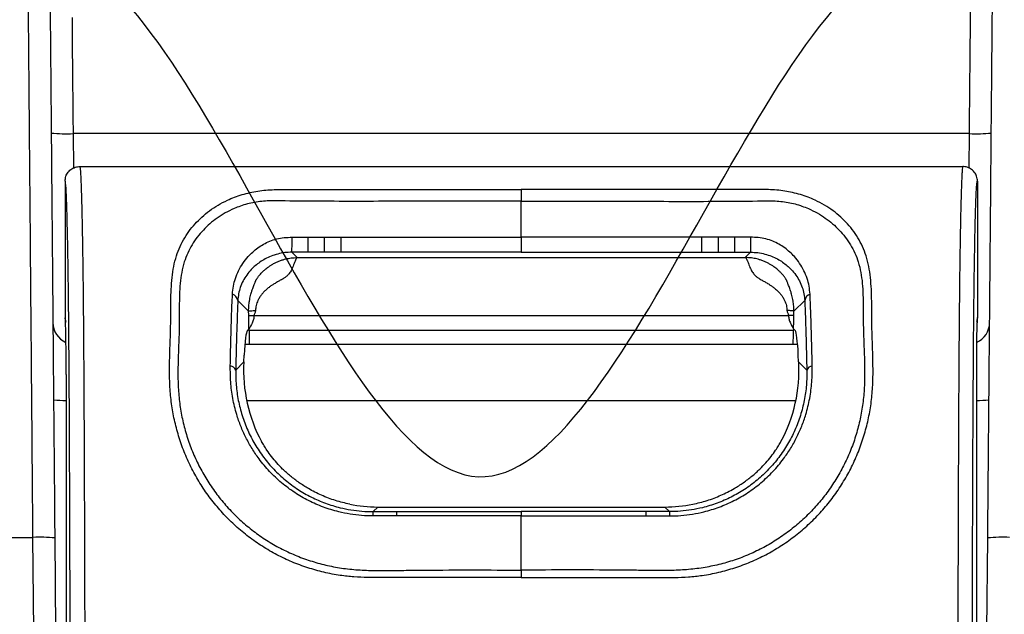
# Model space of a CAD drawing. Units: millimetres. Extents: x -3 to 1209, y 0 to 840.
# Drawn here: x 205 to 232, y 784 to 800 of the extents above; entities that cross this region are included whole.
import ezdxf

# ---------------------------------------------------------------- set-up
doc = ezdxf.new("R2010")
doc.units = ezdxf.units.MM
doc.header["$LTSCALE"] = 3

# ---------------------------------------------------------------- blocks, each defined once
blk = doc.blocks.new('A$C26DC4531')
at = {"color": 8}
for p, q in [((178.61, 70.449), (154.164, 70.449)), ((154.164, 70.449), (154.172, 69.506)), ((178.602, 69.506), (178.61, 70.449)), ((154.343, 69.55), (178.432, 69.55)), ((153.946, 69.153), (153.946, 65.431)), ((178.829, 69.153), (178.829, 65.431)), ((166.387, 68.922), (166.387, 68.61)), ((166.387, 67.621), (166.387, 68.61)), ((160.136, 67.621), (160.566, 67.621)), ((160.566, 67.621), (161.018, 67.621)), ((161.018, 67.621), (161.463, 67.621)), ((161.463, 67.621), (161.463, 67.215)), ((166.387, 67.621), (166.387, 67.215)), ((171.756, 67.621), (171.311, 67.621)), ((171.311, 67.215), (171.311, 67.621)), ((172.209, 67.621), (171.756, 67.621)), ((172.639, 67.621), (172.209, 67.621)), ((160.132, 67.215), (160.277, 67.069)), ((160.567, 67.215), (160.132, 67.215)), ((161.018, 67.215), (160.567, 67.215)), ((161.463, 67.215), (161.018, 67.215)), ((166.387, 67.215), (161.463, 67.215)), ((166.387, 67.215), (171.311, 67.215)), ((171.311, 67.215), (171.756, 67.215)), ((171.756, 67.215), (172.207, 67.215)), ((172.207, 67.215), (172.643, 67.215)), ((172.643, 67.215), (172.497, 67.069)), ((160.277, 67.069), (172.497, 67.069)), ((158.951, 65.605), (158.656, 65.9)), ((173.823, 65.605), (174.118, 65.9)), ((153.946, 65.431), (153.949, 65.419)), ((153.946, 65.431), (153.946, 65.43)), ((153.954, 65.358), (153.949, 65.419)), ((159.099, 65.484), (173.675, 65.484)), ((178.829, 65.431), (178.825, 65.419)), ((178.829, 65.43), (178.829, 65.431)), ((158.961, 65.119), (158.912, 65.07)), ((158.961, 65.119), (158.961, 65.085)), ((158.961, 65.085), (173.813, 65.085)), ((173.813, 65.119), (173.862, 65.07)), ((173.813, 65.119), (173.813, 65.085)), ((158.852, 64.704), (173.923, 64.704)), ((158.822, 64.223), (158.6, 64)), ((158.822, 64.223), (158.832, 64.405)), ((173.952, 64.223), (173.943, 64.405)), ((173.952, 64.223), (174.175, 64)), ((153.975, 63.882), (153.975, 53.067)), ((178.799, 63.882), (178.799, 53.067)), ((158.897, 63.172), (173.878, 63.172)), ((162.345, 60.136), (162.471, 60.262)), ((162.471, 60.262), (170.304, 60.262)), ((170.429, 60.136), (170.304, 60.262)), ((162.345, 60.136), (162.984, 60.136)), ((162.983, 60.018), (162.348, 60.018)), ((166.387, 60.018), (162.983, 60.018)), ((166.387, 60.136), (166.387, 60.018)), ((166.387, 58.542), (166.387, 60.018)), ((166.387, 60.018), (169.791, 60.018)), ((170.429, 60.136), (169.79, 60.136)), ((169.791, 60.018), (170.427, 60.018)), ((151.526, 59.434), (153.07, 59.434)), ((153.092, 56.894), (153.07, 59.434)), ((153.665, 59.418), (153.687, 56.894)), ((179.087, 56.894), (179.109, 59.418)), ((166.387, 58.542), (166.387, 58.338))]:
    blk.add_line(p, q, dxfattribs=at)
at = {"color": 8, "flags": 128}
for points in [[(154.135, 73.614), (154.139, 73.169), (154.143, 72.721), (154.147, 72.271), (154.152, 71.818), (154.156, 71.363), (154.16, 70.906), (154.164, 70.449)], [(178.61, 70.449), (178.615, 70.924), (178.619, 71.398), (178.623, 71.871), (178.627, 72.341), (178.632, 72.809), (178.636, 73.274), (178.64, 73.735), (178.644, 74.192), (178.648, 74.645), (178.652, 75.092), (178.656, 75.535), (178.66, 75.971), (178.664, 76.401), (178.668, 76.824), (178.672, 77.24)], [(161.463, 67.621), (161.844, 67.621), (163.925, 67.621), (166.387, 67.621)], [(171.311, 67.621), (170.93, 67.621), (168.849, 67.621), (166.387, 67.621)], [(178.815, 65.331), (178.817, 65.342), (178.825, 65.419)], [(162.984, 60.136), (164.685, 60.136), (166.387, 60.136)], [(169.79, 60.136), (168.089, 60.136), (166.387, 60.136)]]:
    blk.add_lwpolyline(points, dxfattribs=at)
at = {"color": 8}
for centre, radius, start, end in [((153.978, 74.726), 4.281, 264.5126, 272.4888), ((178.796, 74.726), 4.281, 267.5112, 275.4875), ((149.289, 67.527), 10.847, 358.3502, 0.496), ((197.602, 67.527), 37.036, 179.8548, 180.4835), ((28.538, 67.526), 132.48, 359.86538, 0.04113), ((303.834, 67.527), 132.078, 179.95913, 180.13541), ((135.458, 67.527), 36.751, 359.5141, 0.1476), ((183.502, 67.527), 10.864, 179.5057, 181.6482), ((158.436, 65.856), 0.224, 11.4305, 70.4845), ((174.338, 65.856), 0.224, 109.5141, 168.5708), ((154.209, 65.3), 0.595, 180.5, 246.3233), ((178.565, 65.3), 0.595, 293.6767, 359.5), ((158.425, 63.925), 0.19, 23.3123, 82.0905), ((174.349, 63.925), 0.19, 97.9084, 156.6888), ((153.907, 65.421), 2.25, 262.9858, 271.7266), ((178.867, 65.421), 2.25, 268.2736, 277.0141), ((159.947, 60.026), 2.401, 359.8085, 2.6294), ((172.26, 60.026), 9.276, 179.3208, 180.0507), ((160.515, 60.026), 9.276, 359.9493, 0.6792), ((172.827, 60.026), 2.401, 177.3686, 180.1899), ((153.256, 55.157), 4.281, 84.5127, 92.4887), ((179.519, 55.157), 4.281, 87.5114, 95.4872)]:
    blk.add_arc(centre, radius, start, end, dxfattribs=at)
for centre, major_axis, ratio, start_param, end_param in [((154.343, 65.43), (-0.397, 0), 0.998478, 0.000913, 0.32105), ((153.948, 63.882), (0, -1.54), 0.017455, 2.794613, 3.089233), ((153.948, 63.882), (0, -1.54), 0.017455, 1.570796, 2.794613), ((178.826, 63.882), (0, -1.54), 0.017455, 3.481508, 4.712389), ((178.432, 65.43), (-0.397, 0), 0.998478, 2.820542, 3.140679), ((178.826, 63.882), (0, -1.54), 0.017455, 3.193953, 3.481508), ((158.918, 62.692), (0, -2.381), 0.052408, 3.193953, 3.909538), ((159.044, 65.403), (0, -1.587), 0.052408, 4.913747, 5.167988), ((173.73, 65.403), (0, -1.587), 0.052408, 1.115198, 1.369438), ((173.856, 62.692), (0, -2.381), 0.052408, 2.373648, 3.089233), ((162.638, 64.234), (-1.662, -3.732), 0.922372, 5.104856, 5.673676), ((170.137, 64.234), (1.662, -3.732), 0.922372, 0.60951, 1.178329), ((162.481, 64.077), (2.701, 2.701), 0.997265, 3.724921, 3.925621), ((170.293, 64.077), (-2.701, 2.701), 0.997265, 2.357564, 2.558265)]:
    blk.add_ellipse(centre, major_axis=major_axis, ratio=ratio, start_param=start_param, end_param=end_param, dxfattribs=at)
for points, knots in [([(153.07, 59.434), (153.069, 59.492), (153.069, 59.552), (153.068, 59.67), (153.066, 59.847), (153.065, 60.023), (153.062, 60.373), (153.06, 60.606), (153.054, 61.298), (153.051, 61.754), (153.043, 62.657), (153.039, 63.103), (153.032, 63.987), (153.028, 64.426), (153.017, 65.714), (153.01, 66.538), (152.997, 68.134), (152.99, 68.905), (152.977, 70.41), (152.971, 71.136), (152.959, 72.545), (152.953, 73.228), (152.941, 74.557), (152.936, 75.202), (152.925, 76.458), (152.92, 77.067), (152.91, 78.248), (152.905, 78.819), (152.897, 79.644), (152.895, 79.914), (152.891, 80.441), (152.888, 80.699), (152.878, 81.95), (152.87, 82.826), (152.861, 83.914), (152.858, 84.239), (152.853, 84.806), (152.851, 85.046), (152.846, 85.622), (152.845, 85.815), (152.845, 85.815)], [0, 0, 0, 0, 0.003906, 0.003906, 0.007813, 0.015625, 0.015625, 0.03125, 0.03125, 0.0625, 0.0625, 0.09375, 0.09375, 0.125, 0.125, 0.1875, 0.1875, 0.25, 0.25, 0.3125, 0.3125, 0.375, 0.375, 0.4375, 0.4375, 0.5, 0.5, 0.5625, 0.5625, 0.59375, 0.59375, 0.625, 0.625, 0.75, 0.75, 0.8125, 0.8125, 0.875, 0.875, 1, 1, 1, 1]), ([(153.44, 85.224), (153.44, 85.224), (153.442, 85.035), (153.446, 84.568), (153.447, 84.463), (153.449, 84.23), (153.45, 84.102), (153.453, 83.686), (153.456, 83.368), (153.465, 82.302), (153.473, 81.444), (153.484, 80.22), (153.486, 79.967), (153.49, 79.451), (153.493, 79.187), (153.5, 78.379), (153.505, 77.82), (153.52, 76.086), (153.53, 74.858), (153.547, 72.908), (153.553, 72.24), (153.565, 70.863), (153.571, 70.154), (153.584, 68.684), (153.591, 67.93), (153.604, 66.371), (153.611, 65.566), (153.622, 64.307), (153.626, 63.878), (153.634, 63.013), (153.638, 62.576), (153.649, 61.25), (153.657, 60.347), (153.665, 59.418)], [0, 0, 0, 0, 0.125, 0.125, 0.15625, 0.15625, 0.1875, 0.1875, 0.25, 0.25, 0.375, 0.375, 0.40625, 0.40625, 0.4375, 0.4375, 0.5, 0.5, 0.625, 0.625, 0.6875, 0.6875, 0.75, 0.75, 0.8125, 0.8125, 0.875, 0.875, 0.90625, 0.90625, 0.9375, 0.9375, 1, 1, 1, 1]), ([(179.109, 59.418), (179.115, 60.059), (179.12, 60.687), (179.131, 61.922), (179.136, 62.528), (179.144, 63.423), (179.147, 63.72), (179.152, 64.308), (179.154, 64.601), (179.162, 65.466), (179.167, 66.026), (179.181, 67.661), (179.19, 68.695), (179.203, 70.192), (179.207, 70.683), (179.216, 71.647), (179.22, 72.121), (179.232, 73.509), (179.24, 74.395), (179.255, 76.098), (179.262, 76.915), (179.275, 78.472), (179.282, 79.214), (179.294, 80.604), (179.3, 81.254), (179.305, 81.846)], [0, 0, 0, 0, 0.0625, 0.0625, 0.125, 0.125, 0.15625, 0.15625, 0.1875, 0.1875, 0.25, 0.25, 0.375, 0.375, 0.4375, 0.4375, 0.5, 0.5, 0.625, 0.625, 0.75, 0.75, 0.875, 0.875, 1, 1, 1, 1]), ([(153.946, 69.153), (153.95, 69.197), (153.959, 69.287), (154.027, 69.405), (154.128, 69.496), (154.233, 69.539), (154.307, 69.549), (154.336, 69.55), (154.343, 69.55)], [0, 0, 0, 0, 0.214621, 0.429243, 0.643876, 0.85854, 0.968896, 1, 1, 1, 1]), ([(154.343, 69.55), (154.343, 69.55), (154.343, 69.55), (154.352, 69.539), (154.359, 69.487), (154.367, 69.396), (154.374, 69.258), (154.382, 69.079), (154.389, 68.865), (154.396, 68.62), (154.403, 68.331), (154.41, 67.993), (154.418, 67.6), (154.424, 67.176), (154.431, 66.733), (154.436, 66.275), (154.441, 65.811), (154.445, 65.331), (154.45, 64.775), (154.454, 64.14), (154.458, 63.426), (154.462, 62.619), (154.466, 61.721), (154.47, 60.731), (154.474, 59.735), (154.477, 58.735), (154.48, 57.466), (154.484, 55.926), (154.487, 54.114), (154.489, 52.446), (154.491, 50.924), (154.491, 49.549), (154.492, 48.173), (154.491, 47.257), (154.491, 46.798), (154.491, 46.798)], [0, 0, 0, 0, 0.000001, 0.018666, 0.037351, 0.055998, 0.073948, 0.091973, 0.110064, 0.128162, 0.146174, 0.168292, 0.19047, 0.212639, 0.234743, 0.255086, 0.275466, 0.29586, 0.316222, 0.344481, 0.372765, 0.401039, 0.438875, 0.476759, 0.514655, 0.552558, 0.59045, 0.658472, 0.726506, 0.794531, 0.845898, 0.897279, 0.948649, 0.999999, 1, 1, 1, 1]), ([(178.432, 69.55), (178.432, 69.55), (178.432, 69.55), (178.422, 69.539), (178.416, 69.487), (178.407, 69.396), (178.4, 69.258), (178.393, 69.079), (178.386, 68.865), (178.379, 68.62), (178.371, 68.331), (178.364, 67.993), (178.357, 67.6), (178.35, 67.176), (178.344, 66.733), (178.338, 66.275), (178.334, 65.811), (178.329, 65.331), (178.325, 64.775), (178.32, 64.14), (178.316, 63.426), (178.312, 62.619), (178.308, 61.721), (178.304, 60.731), (178.301, 59.735), (178.298, 58.735), (178.294, 57.466), (178.291, 55.926), (178.287, 54.114), (178.285, 52.446), (178.284, 50.924), (178.283, 49.549), (178.282, 48.173), (178.283, 47.257), (178.283, 46.798), (178.283, 46.798)], [0, 0, 0, 0, 0.000001, 0.018666, 0.037351, 0.055998, 0.073948, 0.091973, 0.110064, 0.128162, 0.146174, 0.168292, 0.19047, 0.212639, 0.234743, 0.255086, 0.275466, 0.29586, 0.316222, 0.344481, 0.372765, 0.401039, 0.438875, 0.476759, 0.514655, 0.552558, 0.59045, 0.658472, 0.726506, 0.794531, 0.845898, 0.897279, 0.948649, 0.999999, 1, 1, 1, 1]), ([(178.829, 69.153), (178.824, 69.197), (178.816, 69.287), (178.747, 69.405), (178.646, 69.496), (178.541, 69.539), (178.467, 69.549), (178.438, 69.55), (178.432, 69.55)], [0, 0, 0, 0, 0.214619, 0.42924, 0.643872, 0.85854, 0.968897, 1, 1, 1, 1]), ([(154.094, 46.812), (154.095, 47.249), (154.095, 48.123), (154.095, 49.435), (154.094, 50.746), (154.092, 52.201), (154.09, 53.799), (154.087, 55.538), (154.084, 57.053), (154.081, 58.345), (154.078, 59.417), (154.074, 60.484), (154.07, 61.543), (154.066, 62.471), (154.062, 63.268), (154.058, 63.935), (154.053, 64.541), (154.049, 65.084), (154.044, 65.567), (154.039, 66.033), (154.034, 66.483), (154.028, 66.911), (154.021, 67.314), (154.013, 67.687), (154.006, 68.007), (153.999, 68.279), (153.992, 68.509), (153.985, 68.712), (153.978, 68.88), (153.97, 69.009), (153.962, 69.094), (153.954, 69.144), (153.948, 69.15), (153.946, 69.153)], [0, 0, 0, 0, 0.050148, 0.100313, 0.15049, 0.200652, 0.267463, 0.334282, 0.40109, 0.4426, 0.484139, 0.525671, 0.567175, 0.608655, 0.63567, 0.662693, 0.689696, 0.710575, 0.731489, 0.752387, 0.773243, 0.794745, 0.816308, 0.837883, 0.859398, 0.876686, 0.894058, 0.911421, 0.928718, 0.945942, 0.963942, 0.981981, 1, 1, 1, 1]), ([(178.68, 46.812), (178.68, 47.249), (178.679, 48.123), (178.68, 49.435), (178.68, 50.746), (178.682, 52.201), (178.684, 53.799), (178.687, 55.538), (178.69, 57.053), (178.693, 58.345), (178.697, 59.417), (178.7, 60.484), (178.704, 61.543), (178.708, 62.471), (178.713, 63.268), (178.717, 63.935), (178.721, 64.541), (178.725, 65.084), (178.73, 65.567), (178.735, 66.033), (178.74, 66.483), (178.747, 66.911), (178.754, 67.314), (178.761, 67.687), (178.768, 68.007), (178.775, 68.279), (178.782, 68.509), (178.789, 68.712), (178.797, 68.88), (178.804, 69.009), (178.812, 69.094), (178.82, 69.144), (178.826, 69.15), (178.829, 69.153)], [0, 0, 0, 0, 0.050148, 0.100313, 0.15049, 0.200652, 0.267463, 0.334282, 0.40109, 0.4426, 0.484139, 0.525671, 0.567175, 0.608655, 0.63567, 0.662693, 0.689696, 0.710575, 0.731489, 0.752387, 0.773243, 0.794745, 0.816308, 0.837883, 0.859398, 0.876686, 0.894058, 0.911421, 0.928718, 0.945942, 0.963942, 0.981981, 1, 1, 1, 1]), ([(166.387, 58.338), (166.133, 58.338), (164.863, 58.338), (163.468, 58.334), (162.201, 58.338), (161.825, 58.353), (161.424, 58.395), (161.001, 58.477), (160.561, 58.601), (160.132, 58.76), (159.718, 58.955), (159.323, 59.185), (158.948, 59.447), (158.597, 59.738), (158.272, 60.057), (157.977, 60.402), (157.711, 60.77), (157.477, 61.156), (157.275, 61.561), (157.107, 61.983), (156.975, 62.418), (156.878, 62.859), (156.817, 63.308), (156.793, 63.762), (156.794, 64.216), (156.809, 64.664), (156.824, 65.076), (156.829, 65.451), (156.829, 65.79), (156.835, 66.122), (156.853, 66.443), (156.891, 66.753), (156.956, 67.042), (157.051, 67.308), (157.172, 67.553), (157.318, 67.78), (157.485, 67.987), (157.673, 68.177), (157.882, 68.348), (158.114, 68.502), (158.344, 68.623), (158.565, 68.717), (158.77, 68.787), (158.983, 68.843), (159.2, 68.884), (159.42, 68.91), (159.592, 68.92), (159.973, 68.925), (160.563, 68.928), (161.416, 68.924), (163.358, 68.919), (165.015, 68.921), (166.387, 68.922)], [0, 0, 0, 0, 0.027598, 0.137991, 0.151616, 0.16524, 0.178842, 0.195386, 0.211989, 0.22859, 0.245132, 0.261718, 0.278364, 0.29501, 0.311596, 0.32819, 0.344843, 0.361496, 0.378092, 0.395003, 0.411972, 0.428942, 0.445856, 0.463366, 0.480905, 0.498462, 0.515997, 0.529987, 0.544046, 0.558108, 0.572125, 0.586076, 0.599995, 0.613146, 0.626346, 0.639556, 0.652719, 0.665614, 0.678557, 0.691484, 0.704357, 0.713321, 0.722299, 0.731249, 0.739434, 0.747645, 0.755815, 0.758159, 0.78906, 0.819967, 0.850874, 1, 1, 1, 1]), ([(166.387, 58.338), (166.641, 58.338), (167.911, 58.338), (169.307, 58.334), (170.573, 58.338), (170.949, 58.353), (171.35, 58.395), (171.773, 58.477), (172.214, 58.601), (172.643, 58.76), (173.056, 58.955), (173.451, 59.185), (173.826, 59.447), (174.177, 59.738), (174.502, 60.057), (174.798, 60.402), (175.063, 60.77), (175.298, 61.156), (175.5, 61.561), (175.667, 61.983), (175.8, 62.418), (175.896, 62.859), (175.958, 63.308), (175.982, 63.762), (175.98, 64.216), (175.966, 64.664), (175.95, 65.076), (175.946, 65.451), (175.945, 65.79), (175.94, 66.122), (175.922, 66.443), (175.884, 66.753), (175.819, 67.042), (175.723, 67.308), (175.602, 67.553), (175.457, 67.78), (175.289, 67.987), (175.102, 68.177), (174.893, 68.348), (174.661, 68.502), (174.43, 68.623), (174.21, 68.717), (174.004, 68.787), (173.791, 68.843), (173.574, 68.884), (173.354, 68.91), (173.183, 68.92), (172.802, 68.925), (172.211, 68.928), (171.358, 68.924), (169.417, 68.919), (167.76, 68.921), (166.387, 68.922)], [0, 0, 0, 0, 0.027598, 0.137992, 0.151616, 0.16524, 0.178842, 0.195386, 0.211989, 0.228591, 0.245133, 0.261718, 0.278364, 0.29501, 0.311596, 0.32819, 0.344843, 0.361496, 0.378092, 0.395003, 0.411971, 0.428942, 0.445856, 0.463366, 0.480905, 0.498462, 0.515997, 0.529987, 0.544046, 0.558108, 0.572125, 0.586076, 0.599995, 0.613146, 0.626346, 0.639556, 0.652719, 0.665614, 0.678557, 0.691484, 0.704357, 0.713321, 0.722299, 0.731249, 0.739434, 0.747646, 0.755815, 0.758159, 0.78906, 0.819967, 0.850874, 1, 1, 1, 1]), ([(166.387, 68.61), (165.671, 68.609), (164.239, 68.606), (162.092, 68.6), (160.585, 68.602), (159.725, 68.615), (159.511, 68.615), (159.307, 68.603), (159.107, 68.576), (158.915, 68.531), (158.73, 68.474), (158.527, 68.394), (158.311, 68.287), (158.091, 68.148), (157.892, 67.992), (157.712, 67.819), (157.549, 67.628), (157.406, 67.418), (157.286, 67.192), (157.189, 66.942), (157.122, 66.666), (157.083, 66.366), (157.065, 66.053), (157.06, 65.731), (157.061, 65.401), (157.057, 65.036), (157.041, 64.634), (157.025, 64.194), (157.021, 63.749), (157.042, 63.309), (157.098, 62.875), (157.19, 62.452), (157.315, 62.035), (157.475, 61.631), (157.668, 61.243), (157.892, 60.872), (158.147, 60.519), (158.43, 60.188), (158.742, 59.882), (159.079, 59.603), (159.439, 59.352), (159.818, 59.131), (160.216, 58.945), (160.628, 58.792), (161.051, 58.674), (161.488, 58.59), (161.935, 58.544), (162.39, 58.527), (162.845, 58.528), (163.301, 58.538), (164.481, 58.548), (165.51, 58.545), (166.387, 58.542)], [0, 0, 0, 0, 0.080262, 0.160524, 0.240784, 0.249232, 0.25697, 0.264733, 0.272457, 0.280587, 0.288746, 0.296891, 0.309185, 0.321533, 0.333904, 0.346227, 0.358946, 0.37171, 0.384463, 0.397167, 0.411085, 0.425037, 0.439065, 0.453149, 0.46723, 0.481235, 0.498983, 0.516752, 0.534503, 0.552227, 0.568961, 0.585753, 0.602544, 0.619276, 0.635708, 0.652199, 0.668688, 0.685119, 0.701547, 0.718035, 0.734523, 0.750951, 0.767341, 0.783792, 0.800243, 0.816636, 0.833603, 0.850588, 0.867616, 0.884663, 0.901682, 1, 1, 1, 1]), ([(166.387, 68.61), (167.103, 68.609), (168.535, 68.606), (170.682, 68.6), (172.19, 68.602), (173.05, 68.615), (173.263, 68.615), (173.467, 68.603), (173.667, 68.576), (173.86, 68.531), (174.045, 68.474), (174.248, 68.394), (174.463, 68.287), (174.683, 68.148), (174.882, 67.992), (175.062, 67.819), (175.225, 67.628), (175.369, 67.418), (175.489, 67.192), (175.585, 66.942), (175.652, 66.666), (175.691, 66.366), (175.709, 66.053), (175.714, 65.731), (175.714, 65.401), (175.717, 65.036), (175.734, 64.634), (175.75, 64.194), (175.753, 63.749), (175.732, 63.309), (175.676, 62.875), (175.585, 62.452), (175.459, 62.035), (175.3, 61.631), (175.106, 61.243), (174.882, 60.872), (174.628, 60.519), (174.344, 60.188), (174.033, 59.882), (173.695, 59.603), (173.335, 59.352), (172.956, 59.131), (172.559, 58.945), (172.147, 58.792), (171.723, 58.674), (171.286, 58.59), (170.839, 58.544), (170.385, 58.527), (169.929, 58.528), (169.474, 58.538), (168.293, 58.548), (167.264, 58.545), (166.387, 58.542)], [0, 0, 0, 0, 0.080262, 0.160524, 0.240784, 0.249232, 0.25697, 0.264733, 0.272457, 0.280587, 0.288746, 0.296891, 0.309185, 0.321533, 0.333903, 0.346227, 0.358946, 0.37171, 0.384463, 0.397167, 0.411085, 0.425037, 0.439065, 0.453149, 0.46723, 0.481235, 0.498983, 0.516752, 0.534503, 0.552227, 0.568961, 0.585753, 0.602544, 0.619276, 0.635708, 0.652199, 0.668688, 0.685119, 0.701547, 0.718035, 0.734523, 0.750951, 0.767341, 0.783792, 0.800243, 0.816636, 0.833603, 0.850588, 0.867616, 0.884663, 0.901682, 1, 1, 1, 1]), ([(158.511, 66.067), (158.518, 66.141), (158.531, 66.288), (158.59, 66.504), (158.675, 66.712), (158.791, 66.911), (158.923, 67.079), (159.061, 67.219), (159.201, 67.333), (159.356, 67.435), (159.527, 67.519), (159.716, 67.583), (159.923, 67.617), (160.065, 67.62), (160.136, 67.621)], [0, 0, 0, 0, 0.094349, 0.18872, 0.289392, 0.390357, 0.491012, 0.564898, 0.638923, 0.712649, 0.783523, 0.854213, 0.926928, 1, 1, 1, 1]), ([(174.263, 66.067), (174.256, 66.141), (174.243, 66.288), (174.185, 66.504), (174.099, 66.712), (173.983, 66.911), (173.852, 67.079), (173.714, 67.219), (173.574, 67.333), (173.418, 67.435), (173.247, 67.519), (173.058, 67.583), (172.851, 67.617), (172.709, 67.62), (172.639, 67.621)], [0, 0, 0, 0, 0.094349, 0.18872, 0.289392, 0.390357, 0.491012, 0.564897, 0.638923, 0.712649, 0.783522, 0.854212, 0.926927, 1, 1, 1, 1]), ([(160.132, 67.215), (160.066, 67.212), (159.934, 67.207), (159.74, 67.166), (159.561, 67.107), (159.4, 67.031), (159.257, 66.944), (159.132, 66.848), (159.01, 66.732), (158.896, 66.594), (158.796, 66.432), (158.723, 66.261), (158.673, 66.084), (158.662, 65.961), (158.656, 65.9)], [0, 0, 0, 0, 0.072462, 0.144706, 0.219793, 0.295066, 0.369965, 0.445144, 0.520194, 0.619152, 0.71837, 0.817322, 0.908675, 1, 1, 1, 1]), ([(172.643, 67.215), (172.709, 67.212), (172.84, 67.207), (173.034, 67.166), (173.213, 67.107), (173.374, 67.031), (173.517, 66.944), (173.642, 66.848), (173.764, 66.732), (173.878, 66.594), (173.978, 66.432), (174.051, 66.261), (174.101, 66.084), (174.112, 65.961), (174.118, 65.9)], [0, 0, 0, 0, 0.072463, 0.144705, 0.219794, 0.295067, 0.369966, 0.445144, 0.520194, 0.619153, 0.71837, 0.817322, 0.908675, 1, 1, 1, 1]), ([(158.951, 65.605), (158.952, 65.652), (158.954, 65.723), (158.964, 65.815), (158.974, 65.886), (158.988, 65.96), (159.005, 66.033), (159.026, 66.109), (159.05, 66.185), (159.075, 66.253), (159.096, 66.308), (159.113, 66.351), (159.127, 66.388), (159.136, 66.412), (159.144, 66.431), (159.151, 66.446), (159.16, 66.462), (159.169, 66.479), (159.182, 66.499), (159.2, 66.525), (159.224, 66.558), (159.256, 66.597), (159.298, 66.645), (159.353, 66.7), (159.412, 66.752), (159.472, 66.799), (159.531, 66.841), (159.598, 66.883), (159.674, 66.924), (159.758, 66.962), (159.831, 66.992), (159.876, 67.004), (159.891, 67.008)], [0, 0, 0, 0, 0.059803, 0.090903, 0.123199, 0.161651, 0.201333, 0.242603, 0.297307, 0.351737, 0.397469, 0.446238, 0.488433, 0.527241, 0.546857, 0.564253, 0.578087, 0.591487, 0.604633, 0.622341, 0.642, 0.663862, 0.693468, 0.728159, 0.768053, 0.796159, 0.827296, 0.861472, 0.898695, 0.938971, 0.980538, 1, 1, 1, 1]), ([(160.277, 67.069), (160.273, 67.067), (160.266, 67.062), (160.255, 67.049), (160.246, 67.033), (160.237, 67.017), (160.224, 66.988), (160.206, 66.943), (160.18, 66.874), (160.153, 66.806), (160.125, 66.742), (160.094, 66.685), (160.063, 66.639), (160.033, 66.602), (160.005, 66.574), (159.976, 66.549), (159.945, 66.525), (159.911, 66.503), (159.867, 66.477), (159.81, 66.444), (159.734, 66.401), (159.655, 66.354), (159.577, 66.305), (159.503, 66.252), (159.43, 66.192), (159.36, 66.123), (159.298, 66.051), (159.246, 65.976), (159.195, 65.881), (159.151, 65.764), (159.144, 65.668), (159.141, 65.621)], [0, 0, 0, 0, 0.038295, 0.072377, 0.102242, 0.127891, 0.149323, 0.217622, 0.274533, 0.324554, 0.36697, 0.400943, 0.430924, 0.450009, 0.468604, 0.485272, 0.501031, 0.517843, 0.535981, 0.562652, 0.59787, 0.639489, 0.672701, 0.70663, 0.746544, 0.785264, 0.822453, 0.857847, 0.891763, 0.947656, 1, 1, 1, 1]), ([(159.891, 67.008), (159.915, 67.016), (159.986, 67.038), (160.115, 67.061), (160.221, 67.066), (160.277, 67.069)], [0, 0, 0, 0, 0.193756, 0.56556, 1, 1, 1, 1]), ([(172.883, 67.008), (172.859, 67.016), (172.788, 67.038), (172.659, 67.061), (172.554, 67.066), (172.497, 67.069)], [0, 0, 0, 0, 0.193756, 0.56556, 1, 1, 1, 1]), ([(172.497, 67.069), (172.501, 67.067), (172.508, 67.062), (172.519, 67.049), (172.529, 67.033), (172.537, 67.017), (172.55, 66.988), (172.569, 66.943), (172.594, 66.874), (172.621, 66.806), (172.65, 66.742), (172.68, 66.685), (172.711, 66.639), (172.741, 66.602), (172.769, 66.574), (172.799, 66.549), (172.83, 66.525), (172.864, 66.503), (172.907, 66.477), (172.965, 66.444), (173.04, 66.401), (173.12, 66.354), (173.197, 66.305), (173.271, 66.252), (173.344, 66.192), (173.414, 66.123), (173.476, 66.051), (173.528, 65.976), (173.579, 65.881), (173.624, 65.764), (173.63, 65.668), (173.633, 65.621)], [0, 0, 0, 0, 0.038296, 0.072377, 0.102242, 0.127891, 0.149323, 0.217622, 0.274533, 0.324554, 0.366971, 0.400943, 0.430924, 0.450009, 0.468605, 0.485272, 0.501031, 0.517842, 0.535981, 0.562653, 0.597869, 0.639488, 0.672702, 0.70663, 0.746545, 0.785264, 0.822453, 0.857848, 0.891763, 0.947656, 1, 1, 1, 1]), ([(173.823, 65.605), (173.822, 65.652), (173.82, 65.723), (173.811, 65.815), (173.8, 65.886), (173.786, 65.96), (173.769, 66.033), (173.748, 66.109), (173.724, 66.185), (173.7, 66.253), (173.679, 66.308), (173.661, 66.351), (173.647, 66.388), (173.638, 66.412), (173.63, 66.431), (173.623, 66.446), (173.615, 66.462), (173.605, 66.479), (173.592, 66.499), (173.574, 66.525), (173.55, 66.558), (173.519, 66.597), (173.476, 66.645), (173.421, 66.7), (173.362, 66.752), (173.302, 66.799), (173.244, 66.841), (173.176, 66.883), (173.101, 66.924), (173.017, 66.962), (172.943, 66.992), (172.898, 67.004), (172.883, 67.008)], [0, 0, 0, 0, 0.059802, 0.090903, 0.123198, 0.161652, 0.201333, 0.242603, 0.297307, 0.351737, 0.39747, 0.446238, 0.488434, 0.527242, 0.546858, 0.564253, 0.578087, 0.591488, 0.604633, 0.622342, 0.642, 0.663863, 0.693469, 0.72816, 0.768054, 0.796159, 0.827296, 0.861472, 0.898695, 0.938971, 0.98054, 1, 1, 1, 1]), ([(158.452, 64.113), (158.454, 64.23), (158.459, 64.463), (158.468, 64.804), (158.477, 65.134), (158.486, 65.455), (158.497, 65.764), (158.507, 65.966), (158.511, 66.067)], [0, 0, 0, 0, 0.169004, 0.338219, 0.502977, 0.667722, 0.833822, 1, 1, 1, 1]), ([(174.323, 64.113), (174.32, 64.23), (174.315, 64.463), (174.307, 64.804), (174.297, 65.134), (174.288, 65.455), (174.277, 65.764), (174.268, 65.966), (174.263, 66.067)], [0, 0, 0, 0, 0.169004, 0.338219, 0.502977, 0.667722, 0.833822, 1, 1, 1, 1]), ([(158.656, 65.9), (158.653, 65.801), (158.645, 65.604), (158.635, 65.304), (158.623, 64.94), (158.611, 64.506), (158.604, 64.169), (158.6, 64)], [0, 0, 0, 0, 0.165648, 0.331286, 0.496773, 0.748359, 1, 1, 1, 1]), ([(174.118, 65.9), (174.122, 65.801), (174.129, 65.604), (174.14, 65.304), (174.151, 64.94), (174.163, 64.506), (174.171, 64.169), (174.175, 64)], [0, 0, 0, 0, 0.165648, 0.331286, 0.496773, 0.748359, 1, 1, 1, 1]), ([(158.951, 65.605), (158.955, 65.607), (158.963, 65.611), (159.007, 65.617), (159.07, 65.62), (159.118, 65.621), (159.141, 65.621)], [0, 0, 0, 0, 0.240771, 0.500014, 0.759227, 1, 1, 1, 1]), ([(158.954, 65.484), (158.954, 65.494), (158.954, 65.516), (158.953, 65.545), (158.952, 65.574), (158.952, 65.595), (158.951, 65.605)], [0, 0, 0, 0, 0.24337, 0.503499, 0.7629, 1, 1, 1, 1]), ([(159.141, 65.621), (159.14, 65.61), (159.136, 65.586), (159.12, 65.553), (159.104, 65.52), (159.101, 65.496), (159.099, 65.484)], [0, 0, 0, 0, 0.24221, 0.500256, 0.758233, 1, 1, 1, 1]), ([(173.633, 65.621), (173.635, 65.61), (173.638, 65.586), (173.654, 65.553), (173.67, 65.52), (173.674, 65.496), (173.675, 65.484)], [0, 0, 0, 0, 0.242214, 0.500258, 0.758234, 1, 1, 1, 1]), ([(173.823, 65.605), (173.819, 65.607), (173.812, 65.611), (173.767, 65.617), (173.704, 65.62), (173.656, 65.621), (173.633, 65.621)], [0, 0, 0, 0, 0.24077, 0.500005, 0.759228, 1, 1, 1, 1]), ([(173.82, 65.484), (173.82, 65.494), (173.821, 65.516), (173.822, 65.545), (173.822, 65.574), (173.823, 65.595), (173.823, 65.605)], [0, 0, 0, 0, 0.24337, 0.503499, 0.762901, 1, 1, 1, 1]), ([(153.955, 65.358), (153.954, 65.359), (153.954, 65.36), (153.955, 65.352), (153.956, 65.336), (153.957, 65.318), (153.957, 65.31)], [0, 0, 0, 0, 0.078878, 0.349208, 0.687149, 1, 1, 1, 1]), ([(158.961, 65.119), (158.96, 65.153), (158.958, 65.22), (158.956, 65.314), (158.954, 65.402), (158.954, 65.457), (158.954, 65.484)], [0, 0, 0, 0, 0.296124, 0.581808, 0.795024, 1, 1, 1, 1]), ([(158.954, 65.484), (158.957, 65.484), (158.963, 65.484), (158.997, 65.484), (159.045, 65.484), (159.081, 65.484), (159.099, 65.484)], [0, 0, 0, 0, 0.240773, 0.500001, 0.759232, 1, 1, 1, 1]), ([(159.099, 65.484), (159.096, 65.449), (159.089, 65.379), (159.038, 65.256), (158.991, 65.172), (158.961, 65.119)], [0, 0, 0, 0, 0.261948, 0.538669, 1, 1, 1, 1]), ([(173.82, 65.484), (173.818, 65.484), (173.812, 65.484), (173.778, 65.484), (173.73, 65.484), (173.693, 65.484), (173.675, 65.484)], [0, 0, 0, 0, 0.240776, 0.499996, 0.759229, 1, 1, 1, 1]), ([(173.675, 65.484), (173.678, 65.449), (173.685, 65.379), (173.736, 65.256), (173.783, 65.172), (173.813, 65.119)], [0, 0, 0, 0, 0.261948, 0.538673, 1, 1, 1, 1]), ([(173.813, 65.119), (173.814, 65.153), (173.816, 65.22), (173.818, 65.314), (173.82, 65.402), (173.82, 65.457), (173.82, 65.484)], [0, 0, 0, 0, 0.296124, 0.581808, 0.795024, 1, 1, 1, 1]), ([(178.817, 65.313), (178.817, 65.323), (178.818, 65.341), (178.82, 65.356), (178.82, 65.358), (178.82, 65.359)], [0, 0, 0, 0, 0.381593, 0.744402, 1, 1, 1, 1]), ([(162.348, 60.018), (162.242, 60.021), (162.031, 60.025), (161.717, 60.064), (161.367, 60.135), (160.986, 60.254), (160.584, 60.43), (160.201, 60.651), (159.843, 60.919), (159.517, 61.228), (159.251, 61.545), (159.04, 61.857), (158.873, 62.156), (158.734, 62.466), (158.609, 62.823), (158.513, 63.226), (158.454, 63.673), (158.452, 63.967), (158.452, 64.113)], [0, 0, 0, 0, 0.049019, 0.098128, 0.147151, 0.215177, 0.283432, 0.35146, 0.421736, 0.492261, 0.562548, 0.616703, 0.671067, 0.72544, 0.779609, 0.85298, 0.926587, 1, 1, 1, 1]), ([(158.6, 64), (158.601, 63.864), (158.603, 63.591), (158.663, 63.172), (158.766, 62.758), (158.918, 62.357), (159.116, 61.972), (159.355, 61.613), (159.635, 61.285), (159.949, 60.992), (160.291, 60.738), (160.659, 60.528), (161.044, 60.361), (161.408, 60.248), (161.743, 60.181), (162.043, 60.143), (162.244, 60.139), (162.345, 60.136)], [0, 0, 0, 0, 0.072775, 0.145799, 0.218598, 0.290902, 0.363441, 0.435729, 0.506218, 0.576945, 0.647425, 0.71574, 0.784281, 0.852594, 0.901707, 0.950899, 1, 1, 1, 1]), ([(170.427, 60.018), (170.532, 60.021), (170.743, 60.025), (171.058, 60.064), (171.408, 60.135), (171.789, 60.254), (172.19, 60.43), (172.574, 60.651), (172.931, 60.919), (173.257, 61.228), (173.523, 61.545), (173.735, 61.857), (173.901, 62.156), (174.04, 62.466), (174.166, 62.823), (174.261, 63.226), (174.32, 63.673), (174.322, 63.967), (174.323, 64.113)], [0, 0, 0, 0, 0.04902, 0.098127, 0.147151, 0.215177, 0.283433, 0.35146, 0.421736, 0.492262, 0.562548, 0.616704, 0.671067, 0.72544, 0.779609, 0.85298, 0.926587, 1, 1, 1, 1]), ([(174.175, 64), (174.174, 63.864), (174.172, 63.591), (174.111, 63.172), (174.008, 62.758), (173.856, 62.357), (173.659, 61.972), (173.419, 61.613), (173.139, 61.285), (172.826, 60.992), (172.483, 60.738), (172.116, 60.528), (171.731, 60.361), (171.366, 60.248), (171.031, 60.181), (170.731, 60.143), (170.53, 60.139), (170.429, 60.136)], [0, 0, 0, 0, 0.072775, 0.145799, 0.218598, 0.290902, 0.363442, 0.43573, 0.506218, 0.576944, 0.647425, 0.71574, 0.784281, 0.852595, 0.901707, 0.950899, 1, 1, 1, 1]), ([(161.71, 60.339), (161.579, 60.37), (161.317, 60.432), (160.939, 60.577), (160.609, 60.744), (160.328, 60.923), (160.092, 61.103), (159.889, 61.286), (159.717, 61.467), (159.573, 61.64), (159.46, 61.797), (159.371, 61.935), (159.327, 62.013), (159.305, 62.051)], [0, 0, 0, 0, 0.125928, 0.252217, 0.378043, 0.471681, 0.565537, 0.659057, 0.735864, 0.812882, 0.889629, 0.944816, 1, 1, 1, 1]), ([(171.064, 60.339), (171.195, 60.37), (171.458, 60.432), (171.836, 60.577), (172.165, 60.744), (172.446, 60.923), (172.682, 61.103), (172.886, 61.286), (173.057, 61.467), (173.201, 61.64), (173.315, 61.797), (173.403, 61.935), (173.447, 62.013), (173.47, 62.051)], [0, 0, 0, 0, 0.125929, 0.252217, 0.378043, 0.471682, 0.565536, 0.659056, 0.735864, 0.812882, 0.889628, 0.944815, 1, 1, 1, 1])]:
    blk.add_open_spline(points, degree=3, knots=knots, dxfattribs=at)
blk = doc.blocks.new('A$C4450082B')
blk.add_open_spline([(-190.5, -15.875), (-182.571, -32.37), (-166.709, -65.366), (-142.892, 10.651), (-119.078, -72.476), (-95.262, 12.553), (-71.447, -72.986), (-47.631, 12.689), (-23.816, -73.022), (0, 12.698), (23.816, -73.022), (47.631, 12.689), (71.447, -72.986), (95.262, 12.553), (119.078, -72.475), (142.893, 10.648), (166.701, -65.342), (182.57, -32.407), (190.5, -15.926)], degree=3, knots=[0, 0, 0, 0, 37.182584, 74.38086, 111.579137, 148.777413, 185.975689, 223.173965, 260.372241, 297.570518, 334.768794, 371.96707, 409.165346, 446.363622, 483.561899, 520.760175, 557.958451, 595.118432, 595.118432, 595.118432, 595.118432])

msp = doc.modelspace()

# ---------------------------------------------------------------- block references
msp.add_blockref('A$C26DC4531', (52.175, 726.639))
at = {"xscale": 0.5, "yscale": 0.5, "zscale": 0.5}
msp.add_blockref('A$C4450082B', (157.856, 809.953), dxfattribs=at)

doc.saveas('drawing.dxf')
